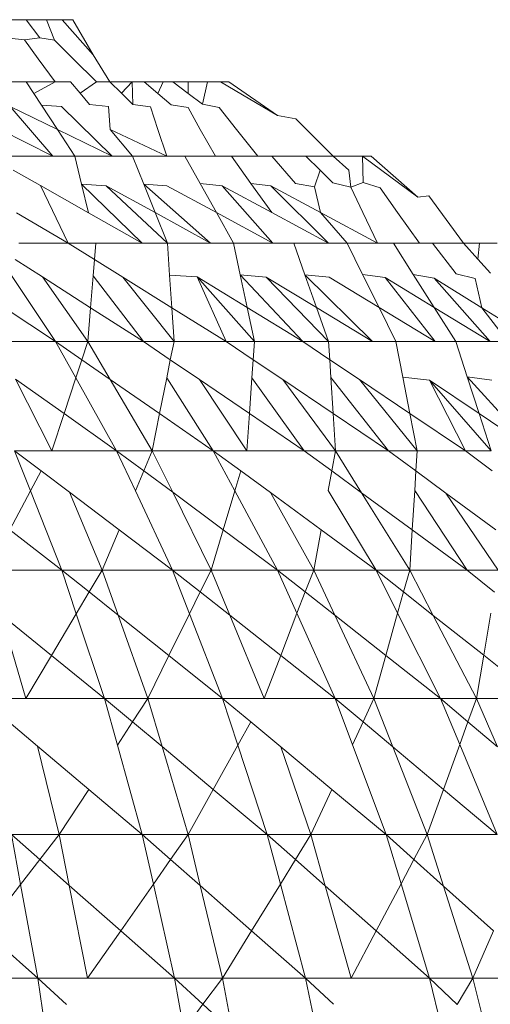
# Model space of a CAD drawing. Units: millimetres. Extents: x -4534 to 4839, y -3372 to 2980.
# Drawn here: x 122 to 124, y 1267 to 1270 of the extents above; entities that cross this region are included whole.
import ezdxf

# ---------------------------------------------------------------- set-up
doc = ezdxf.new("R2010")
doc.units = ezdxf.units.MM
doc.layers.add('Toestel 2D', color=7, linetype='Continuous', lineweight=20)

# ---------------------------------------------------------------- blocks, each defined once
blk = doc.blocks.new('BG-8132-5-RB')
at = {"layer": 'Toestel 2D'}
for p, q in [((122.3538, 1270.313), (122.3038, 1270.313)), ((122.3538, 1270.313), (122.4188, 1270.313)), ((122.3538, 1270.313), (122.3973, 1270.2545)), ((122.4188, 1270.313), (122.4688, 1270.313)), ((122.4188, 1270.313), (122.4448, 1270.2474)), ((122.4688, 1270.313), (122.5028, 1270.313)), ((122.4688, 1270.313), (122.5682, 1270.2001)), ((122.5028, 1270.313), (122.5682, 1270.2001)), ((122.3486, 1270.248), (122.2988, 1270.254)), ((122.3973, 1270.2545), (122.3486, 1270.248)), ((122.4448, 1270.2474), (122.3973, 1270.2545)), ((122.3925, 1270.1875), (122.3486, 1270.248)), ((122.5043, 1270.1875), (122.4448, 1270.2474)), ((122.5682, 1270.2001), (122.6218, 1270.114)), ((122.4468, 1270.114), (122.3925, 1270.1875)), ((122.5788, 1270.114), (122.5043, 1270.1875)), ((122.3538, 1270.114), (122.2988, 1270.114)), ((122.3538, 1270.114), (122.4468, 1270.114)), ((122.3783, 1270.0765), (122.3538, 1270.114)), ((122.4468, 1270.114), (122.3783, 1270.0765)), ((122.4958, 1270.114), (122.4468, 1270.114)), ((122.5267, 1270.0769), (122.4958, 1270.114)), ((122.5788, 1270.114), (122.5267, 1270.0769)), ((122.6218, 1270.114), (122.5788, 1270.114)), ((122.6938, 1270.114), (122.6218, 1270.114)), ((122.6592, 1270.0769), (122.6218, 1270.114)), ((122.6938, 1270.114), (122.6592, 1270.0769)), ((122.6938, 1270.114), (122.7318, 1270.114)), ((122.6953, 1270.0412), (122.6938, 1270.114)), ((122.7318, 1270.114), (122.7928, 1270.114)), ((122.7318, 1270.114), (122.7761, 1270.0762)), ((122.7928, 1270.114), (122.7761, 1270.0762)), ((122.8238, 1270.114), (122.7928, 1270.114)), ((122.8238, 1270.114), (122.8728, 1270.114)), ((122.8735, 1270.0766), (122.8238, 1270.114)), ((122.9348, 1270.114), (122.8728, 1270.114)), ((122.8728, 1270.114), (122.8735, 1270.0766)), ((122.9348, 1270.114), (122.9195, 1270.0421)), ((122.9768, 1270.114), (122.9348, 1270.114)), ((123.0038, 1270.114), (122.9348, 1270.114)), ((123.1597, 1270.0061), (122.9768, 1270.114)), ((123.1597, 1270.0061), (123.0038, 1270.114)), ((122.3783, 1270.0765), (122.4028, 1270.0389)), ((122.5267, 1270.0769), (122.5571, 1270.0404)), ((122.6592, 1270.0769), (122.6953, 1270.0412)), ((122.7761, 1270.0762), (122.8183, 1270.0402)), ((122.9195, 1270.0421), (122.8735, 1270.0766)), ((122.3018, 1270.0344), (122.4388, 1269.875)), ((122.3018, 1270.0344), (122.454, 1269.9604)), ((122.4028, 1270.0389), (122.4674, 1270.0344)), ((122.454, 1269.9604), (122.4028, 1270.0389)), ((122.4674, 1270.0344), (122.6298, 1269.875)), ((122.5571, 1270.0404), (122.6181, 1270.0344)), ((122.6181, 1270.0344), (122.6235, 1269.9607)), ((122.6953, 1270.0412), (122.7528, 1270.0337)), ((122.7528, 1270.0337), (122.7762, 1269.9608)), ((122.8183, 1270.0402), (122.8734, 1270.0315)), ((122.9725, 1270.0308), (122.9195, 1270.0421)), ((122.8734, 1270.0315), (122.9118, 1269.9604)), ((123.0284, 1269.9602), (122.9725, 1270.0308)), ((123.2183, 1269.9945), (123.1597, 1270.0061)), ((123.3378, 1269.875), (123.2183, 1269.9945)), ((122.2691, 1269.9604), (122.4388, 1269.875)), ((122.454, 1269.9604), (122.6298, 1269.875)), ((122.5098, 1269.875), (122.454, 1269.9604)), ((122.6235, 1269.9607), (122.8048, 1269.875)), ((122.6235, 1269.9607), (122.6948, 1269.875)), ((122.8048, 1269.875), (122.7762, 1269.9608)), ((122.9118, 1269.9604), (122.9608, 1269.875)), ((123.0968, 1269.875), (123.0284, 1269.9602)), ((122.4388, 1269.875), (122.3088, 1269.875)), ((122.4388, 1269.875), (122.5098, 1269.875)), ((122.5098, 1269.875), (122.6298, 1269.875)), ((122.5314, 1269.785), (122.5098, 1269.875)), ((122.6948, 1269.875), (122.6298, 1269.875)), ((122.8048, 1269.875), (122.6948, 1269.875)), ((122.7306, 1269.7857), (122.6948, 1269.875)), ((122.8628, 1269.875), (122.8048, 1269.875)), ((122.9608, 1269.875), (122.8628, 1269.875)), ((122.8628, 1269.875), (122.9119, 1269.7871)), ((123.0118, 1269.875), (122.9608, 1269.875)), ((123.0968, 1269.875), (123.0118, 1269.875)), ((123.0743, 1269.7877), (123.0118, 1269.875)), ((123.0968, 1269.875), (123.1418, 1269.875)), ((123.2508, 1269.875), (123.1418, 1269.875)), ((123.2176, 1269.7872), (123.1418, 1269.875)), ((123.2508, 1269.875), (123.3088, 1269.875)), ((123.2508, 1269.875), (123.2962, 1269.83)), ((123.3818, 1269.875), (123.3088, 1269.875)), ((123.3088, 1269.875), (123.3378, 1269.875)), ((123.3378, 1269.875), (123.3818, 1269.875)), ((123.3891, 1269.8301), (123.3378, 1269.875)), ((123.4328, 1269.875), (123.3818, 1269.875)), ((123.4328, 1269.875), (123.4598, 1269.875)), ((123.4328, 1269.875), (123.6098, 1269.7433)), ((123.4341, 1269.7908), (123.4328, 1269.875)), ((123.4598, 1269.875), (123.6098, 1269.7433)), ((122.3121, 1269.8301), (122.3993, 1269.7808)), ((123.2962, 1269.83), (123.2789, 1269.777)), ((123.2962, 1269.83), (123.3374, 1269.789)), ((123.3952, 1269.7758), (123.3891, 1269.8301)), ((122.3993, 1269.7808), (122.5533, 1269.6936)), ((122.3993, 1269.7808), (122.4888, 1269.5961)), ((122.5314, 1269.785), (122.7258, 1269.5961)), ((122.5314, 1269.785), (122.5533, 1269.6936)), ((122.5314, 1269.785), (122.6106, 1269.7803)), ((122.6106, 1269.7803), (122.8068, 1269.5961)), ((122.6106, 1269.7803), (122.7675, 1269.6938)), ((122.7306, 1269.7857), (122.9448, 1269.5961)), ((122.7306, 1269.7857), (122.7675, 1269.6938)), ((122.7306, 1269.7857), (122.805, 1269.7801)), ((122.805, 1269.7801), (122.964, 1269.694)), ((122.964, 1269.694), (122.9119, 1269.7871)), ((122.9119, 1269.7871), (122.9818, 1269.7798)), ((122.9818, 1269.7798), (123.1448, 1269.5961)), ((122.9818, 1269.7798), (123.1415, 1269.694)), ((123.1415, 1269.694), (123.0743, 1269.7877)), ((123.1388, 1269.7795), (123.0743, 1269.7877)), ((123.2176, 1269.7872), (123.2789, 1269.777)), ((123.3374, 1269.789), (123.3952, 1269.7758)), ((123.3952, 1269.7758), (123.4341, 1269.7908)), ((123.4341, 1269.7908), (123.4896, 1269.7739)), ((123.2981, 1269.694), (123.1388, 1269.7795)), ((123.1388, 1269.7795), (123.3238, 1269.5961)), ((123.2789, 1269.777), (123.2981, 1269.694)), ((123.4334, 1269.6938), (123.3952, 1269.7758)), ((123.4896, 1269.7739), (123.5449, 1269.6939)), ((123.6098, 1269.7433), (123.6451, 1269.7474)), ((123.6451, 1269.7474), (123.7568, 1269.5961)), ((122.3224, 1269.6935), (122.4888, 1269.5961)), ((122.5533, 1269.6936), (122.7258, 1269.5961)), ((122.7675, 1269.6938), (122.9448, 1269.5961)), ((122.7675, 1269.6938), (122.8068, 1269.5961)), ((122.964, 1269.694), (123.1448, 1269.5961)), ((123.0188, 1269.5961), (122.964, 1269.694)), ((123.1415, 1269.694), (123.3238, 1269.5961)), ((123.4808, 1269.5961), (123.2981, 1269.694)), ((123.2981, 1269.694), (123.3828, 1269.5961)), ((123.4808, 1269.5961), (123.4334, 1269.6938)), ((123.5449, 1269.6939), (123.6148, 1269.5961)), ((122.4888, 1269.5961), (122.3298, 1269.5961)), ((122.4888, 1269.5961), (122.5768, 1269.5961)), ((122.4888, 1269.5961), (122.5726, 1269.5437)), ((122.5768, 1269.5961), (122.5726, 1269.5437)), ((122.5768, 1269.5961), (122.7258, 1269.5961)), ((122.7258, 1269.5961), (122.8068, 1269.5961)), ((122.8068, 1269.5961), (122.9448, 1269.5961)), ((122.8068, 1269.5961), (122.8136, 1269.4928)), ((122.9448, 1269.5961), (123.0188, 1269.5961)), ((123.0188, 1269.5961), (123.1448, 1269.5961)), ((123.0404, 1269.4939), (123.0188, 1269.5961)), ((123.2118, 1269.5961), (123.1448, 1269.5961)), ((123.3238, 1269.5961), (123.2118, 1269.5961)), ((123.2478, 1269.4943), (123.2118, 1269.5961)), ((123.3828, 1269.5961), (123.3238, 1269.5961)), ((123.4808, 1269.5961), (123.3828, 1269.5961)), ((123.4328, 1269.4953), (123.3828, 1269.5961)), ((123.5318, 1269.5961), (123.4808, 1269.5961)), ((123.6148, 1269.5961), (123.5318, 1269.5961)), ((123.5951, 1269.4959), (123.5318, 1269.5961)), ((123.6568, 1269.5961), (123.6148, 1269.5961)), ((123.7568, 1269.5961), (123.6568, 1269.5961)), ((123.7326, 1269.497), (123.6568, 1269.5961)), ((123.7568, 1269.5961), (123.8078, 1269.5961)), ((123.7568, 1269.5961), (123.8028, 1269.5444)), ((123.8028, 1269.5444), (123.8078, 1269.5961)), ((123.8648, 1269.5961), (123.8078, 1269.5961)), ((122.318, 1269.5439), (122.4059, 1269.4876)), ((122.5726, 1269.5437), (122.5685, 1269.4915)), ((122.5726, 1269.5437), (122.6634, 1269.487)), ((123.8028, 1269.5444), (123.8429, 1269.4995)), ((123.4328, 1269.4953), (123.5046, 1269.4857)), ((123.4854, 1269.3894), (123.4328, 1269.4953)), ((123.5951, 1269.4959), (123.6626, 1269.4833)), ((123.6626, 1269.3893), (123.5951, 1269.4959)), ((123.7939, 1269.4826), (123.7326, 1269.497)), ((122.3063, 1269.4918), (122.4478, 1269.28)), ((122.4059, 1269.4876), (122.5518, 1269.28)), ((122.4059, 1269.4876), (122.5603, 1269.3886)), ((122.5685, 1269.4915), (122.5603, 1269.3886)), ((122.5685, 1269.4915), (122.7298, 1269.28)), ((122.6634, 1269.487), (122.8278, 1269.28)), ((122.6634, 1269.487), (122.8205, 1269.3889)), ((122.8136, 1269.4928), (122.9025, 1269.4876)), ((122.8136, 1269.4928), (122.8205, 1269.3889)), ((122.9025, 1269.4876), (123.0858, 1269.28)), ((122.9025, 1269.4876), (123.0626, 1269.3894)), ((122.9025, 1269.4876), (122.9948, 1269.28)), ((123.2408, 1269.28), (123.0404, 1269.4939)), ((123.0404, 1269.4939), (123.0626, 1269.3894)), ((123.0404, 1269.4939), (123.1237, 1269.4873)), ((123.1237, 1269.4873), (123.3238, 1269.28)), ((123.285, 1269.3892), (123.1237, 1269.4873)), ((123.2478, 1269.4943), (123.4648, 1269.28)), ((123.285, 1269.3892), (123.2478, 1269.4943)), ((123.2478, 1269.4943), (123.3256, 1269.4863)), ((123.3256, 1269.4863), (123.4854, 1269.3894)), ((123.5046, 1269.4857), (123.6658, 1269.28)), ((123.5046, 1269.4857), (123.6626, 1269.3893)), ((123.6626, 1269.4833), (123.8418, 1269.28)), ((123.8157, 1269.3885), (123.6626, 1269.4833)), ((123.8157, 1269.3885), (123.7939, 1269.4826)), ((122.2832, 1269.389), (122.4478, 1269.28)), ((122.5603, 1269.3886), (122.5518, 1269.28)), ((122.5603, 1269.3886), (122.7298, 1269.28)), ((122.8205, 1269.3889), (122.9948, 1269.28)), ((122.8205, 1269.3889), (122.8278, 1269.28)), ((123.0626, 1269.3894), (123.2408, 1269.28)), ((123.0626, 1269.3894), (123.0858, 1269.28)), ((123.3238, 1269.28), (123.285, 1269.3892)), ((123.4648, 1269.28), (123.285, 1269.3892)), ((123.4854, 1269.3894), (123.6658, 1269.28)), ((123.5398, 1269.28), (123.4854, 1269.3894)), ((123.6626, 1269.3893), (123.8418, 1269.28)), ((123.7318, 1269.28), (123.6626, 1269.3893)), ((123.9908, 1269.28), (123.8157, 1269.3885)), ((123.8988, 1269.28), (123.8157, 1269.3885)), ((122.4478, 1269.28), (122.2588, 1269.28)), ((122.4478, 1269.28), (122.5518, 1269.28)), ((122.4478, 1269.28), (122.5131, 1269.1634)), ((122.4478, 1269.28), (122.5324, 1269.2215)), ((122.5518, 1269.28), (122.5324, 1269.2215)), ((122.5518, 1269.28), (122.7298, 1269.28)), ((122.5518, 1269.28), (122.6232, 1269.1587)), ((122.7298, 1269.28), (122.8278, 1269.28)), ((122.7298, 1269.28), (122.816, 1269.2215)), ((122.8278, 1269.28), (122.816, 1269.2215)), ((122.8278, 1269.28), (122.9948, 1269.28)), ((122.9948, 1269.28), (123.0858, 1269.28)), ((123.0818, 1269.2216), (122.9948, 1269.28)), ((123.0858, 1269.28), (123.0818, 1269.2216)), ((123.0858, 1269.28), (123.2408, 1269.28)), ((123.2408, 1269.28), (123.3238, 1269.28)), ((123.2408, 1269.28), (123.3274, 1269.2219)), ((123.3238, 1269.28), (123.4648, 1269.28)), ((123.3238, 1269.28), (123.3274, 1269.2219)), ((123.5398, 1269.28), (123.4648, 1269.28)), ((123.6658, 1269.28), (123.5398, 1269.28)), ((123.5398, 1269.28), (123.5619, 1269.1659)), ((123.7318, 1269.28), (123.6658, 1269.28)), ((123.8418, 1269.28), (123.7318, 1269.28)), ((123.7683, 1269.1668), (123.7318, 1269.28)), ((123.8988, 1269.28), (123.8418, 1269.28)), ((122.5324, 1269.2215), (122.5131, 1269.1634)), ((122.5324, 1269.2215), (122.6232, 1269.1587)), ((122.816, 1269.2215), (122.8044, 1269.1634)), ((122.816, 1269.2215), (122.9091, 1269.1584)), ((123.0778, 1269.1642), (123.0818, 1269.2216)), ((123.0818, 1269.2216), (123.1764, 1269.158)), ((123.3274, 1269.2219), (123.4228, 1269.158)), ((123.3274, 1269.2219), (123.331, 1269.1652)), ((122.3196, 1269.1597), (122.4358, 1268.93)), ((122.3196, 1269.1597), (122.4753, 1269.0494)), ((122.5131, 1269.1634), (122.4753, 1269.0494)), ((122.5131, 1269.1634), (122.6438, 1268.93)), ((122.6232, 1269.1587), (122.7578, 1268.93)), ((122.6232, 1269.1587), (122.7816, 1269.0491)), ((122.8044, 1269.1634), (122.7816, 1269.0491)), ((122.8044, 1269.1634), (122.9538, 1268.93)), ((122.9091, 1269.1584), (123.0618, 1268.93)), ((122.9091, 1269.1584), (123.0699, 1269.0493)), ((123.0778, 1269.1642), (123.0699, 1269.0493)), ((123.2458, 1268.93), (123.0778, 1269.1642)), ((123.1764, 1269.158), (123.3458, 1268.93)), ((123.1764, 1269.158), (123.3383, 1269.0493)), ((123.331, 1269.1652), (123.5158, 1268.93)), ((123.331, 1269.1652), (123.3383, 1269.0493)), ((123.4228, 1269.158), (123.6078, 1268.93)), ((123.5845, 1269.0495), (123.4228, 1269.158)), ((123.5619, 1269.1659), (123.5845, 1269.0495)), ((123.5619, 1269.1659), (123.6471, 1269.1568)), ((123.6471, 1269.1568), (123.8448, 1268.93)), ((123.6471, 1269.1568), (123.8063, 1269.0493)), ((123.7628, 1268.93), (123.6471, 1269.1568)), ((123.7683, 1269.1668), (123.9828, 1268.93)), ((123.8063, 1269.0493), (123.7683, 1269.1668)), ((123.7683, 1269.1668), (123.8471, 1269.1558)), ((122.4753, 1269.0494), (122.4358, 1268.93)), ((122.4753, 1269.0494), (122.6438, 1268.93)), ((122.7816, 1269.0491), (122.7578, 1268.93)), ((122.7816, 1269.0491), (122.9538, 1268.93)), ((123.0699, 1269.0493), (123.0618, 1268.93)), ((123.0699, 1269.0493), (123.2458, 1268.93)), ((123.3383, 1269.0493), (123.3458, 1268.93)), ((123.3383, 1269.0493), (123.5158, 1268.93)), ((123.5845, 1269.0495), (123.6078, 1268.93)), ((123.7628, 1268.93), (123.5845, 1269.0495)), ((123.8063, 1269.0493), (123.9828, 1268.93)), ((123.8448, 1268.93), (123.8063, 1269.0493)), ((122.3158, 1268.93), (122.4358, 1268.93)), ((122.3158, 1268.93), (122.367, 1268.8009)), ((122.3158, 1268.93), (122.4013, 1268.8654)), ((122.4358, 1268.93), (122.6438, 1268.93)), ((122.6438, 1268.93), (122.7578, 1268.93)), ((122.6438, 1268.93), (122.7039, 1268.8012)), ((122.6438, 1268.93), (122.7308, 1268.8654)), ((122.7578, 1268.93), (122.7308, 1268.8654)), ((122.7578, 1268.93), (122.9538, 1268.93)), ((122.7578, 1268.93), (122.8236, 1268.7965)), ((122.9538, 1268.93), (123.0618, 1268.93)), ((123.0231, 1268.8012), (122.9538, 1268.93)), ((122.9538, 1268.93), (123.0423, 1268.8651)), ((123.0618, 1268.93), (123.2458, 1268.93)), ((123.2458, 1268.93), (123.3458, 1268.93)), ((123.2458, 1268.93), (123.3339, 1268.8653)), ((123.3458, 1268.93), (123.3339, 1268.8653)), ((123.3458, 1268.93), (123.4296, 1268.7952)), ((123.3458, 1268.93), (123.5158, 1268.93)), ((123.5158, 1268.93), (123.6078, 1268.93)), ((123.5158, 1268.93), (123.6037, 1268.8651)), ((123.6078, 1268.93), (123.6037, 1268.8651)), ((123.6078, 1268.93), (123.7628, 1268.93)), ((123.7628, 1268.93), (123.8448, 1268.93)), ((123.7628, 1268.93), (123.8486, 1268.8657)), ((122.367, 1268.8009), (122.4013, 1268.8654)), ((122.4013, 1268.8654), (122.4921, 1268.7968)), ((122.7308, 1268.8654), (122.7039, 1268.8012)), ((122.7308, 1268.8654), (122.8236, 1268.7965)), ((123.0423, 1268.8651), (123.0231, 1268.8012)), ((123.0423, 1268.8651), (123.1368, 1268.7957)), ((123.3339, 1268.8653), (123.3224, 1268.8024)), ((123.3339, 1268.8653), (123.4296, 1268.7952)), ((123.6037, 1268.8651), (123.5998, 1268.8024)), ((123.6037, 1268.8651), (123.7001, 1268.794)), ((122.3007, 1268.6765), (122.367, 1268.8009)), ((122.367, 1268.8009), (122.4678, 1268.547)), ((122.7039, 1268.8012), (122.8228, 1268.547)), ((123.0231, 1268.8012), (122.9856, 1268.6763)), ((123.1598, 1268.547), (123.0231, 1268.8012)), ((123.3224, 1268.8024), (123.4758, 1268.547)), ((123.5998, 1268.8024), (123.5918, 1268.6761)), ((123.5998, 1268.8024), (123.7678, 1268.547)), ((122.5978, 1268.547), (122.4921, 1268.7968)), ((122.4921, 1268.7968), (122.6517, 1268.6762)), ((122.8236, 1268.7965), (122.9468, 1268.547)), ((122.8236, 1268.7965), (122.9856, 1268.6763)), ((123.1368, 1268.7957), (123.2758, 1268.547)), ((123.1368, 1268.7957), (123.2994, 1268.6764)), ((123.4296, 1268.7952), (123.5838, 1268.547)), ((123.4296, 1268.7952), (123.5918, 1268.6761)), ((123.7001, 1268.794), (123.8678, 1268.547)), ((123.7001, 1268.794), (123.86, 1268.676)), ((122.3007, 1268.6765), (122.4678, 1268.547)), ((122.6517, 1268.6762), (122.5978, 1268.547)), ((122.6517, 1268.6762), (122.8228, 1268.547)), ((122.9856, 1268.6763), (122.9468, 1268.547)), ((122.9856, 1268.6763), (123.1598, 1268.547)), ((123.2994, 1268.6764), (123.2758, 1268.547)), ((123.2994, 1268.6764), (123.4758, 1268.547)), ((123.5918, 1268.6761), (123.5838, 1268.547)), ((123.5918, 1268.6761), (123.7678, 1268.547)), ((122.2318, 1268.547), (122.4678, 1268.547)), ((122.4678, 1268.547), (122.5978, 1268.547)), ((122.4678, 1268.547), (122.5144, 1268.4068)), ((122.4678, 1268.547), (122.5559, 1268.4767)), ((122.5978, 1268.547), (122.5559, 1268.4767)), ((122.5978, 1268.547), (122.8228, 1268.547)), ((122.5978, 1268.547), (122.6491, 1268.4023)), ((122.8228, 1268.547), (122.9468, 1268.547)), ((122.8776, 1268.4067), (122.8228, 1268.547)), ((122.912, 1268.4766), (122.8228, 1268.547)), ((122.9468, 1268.547), (122.912, 1268.4766)), ((122.9468, 1268.547), (123.1598, 1268.547)), ((123.0066, 1268.4019), (122.9468, 1268.547)), ((123.2758, 1268.547), (123.1598, 1268.547)), ((123.1598, 1268.547), (123.2221, 1268.4081)), ((123.2487, 1268.477), (123.1598, 1268.547)), ((123.2758, 1268.547), (123.2487, 1268.477)), ((123.4758, 1268.547), (123.2758, 1268.547)), ((123.2758, 1268.547), (123.3436, 1268.4022)), ((123.5838, 1268.547), (123.4758, 1268.547)), ((123.4758, 1268.547), (123.5452, 1268.4089)), ((123.4758, 1268.547), (123.5642, 1268.477)), ((123.5838, 1268.547), (123.5642, 1268.477)), ((123.5838, 1268.547), (123.6593, 1268.4016)), ((123.5838, 1268.547), (123.7678, 1268.547)), ((123.7678, 1268.547), (123.8678, 1268.547)), ((123.7678, 1268.547), (123.8557, 1268.4764)), ((122.5559, 1268.4767), (122.5144, 1268.4068)), ((122.5559, 1268.4767), (122.6491, 1268.4023)), ((122.912, 1268.4766), (122.8776, 1268.4067)), ((123.0066, 1268.4019), (122.912, 1268.4766)), ((123.2487, 1268.477), (123.2221, 1268.4081)), ((123.3436, 1268.4022), (123.2487, 1268.477)), ((123.5642, 1268.477), (123.5452, 1268.4089)), ((123.5642, 1268.477), (123.6593, 1268.4016)), ((122.274, 1268.4033), (122.3528, 1268.1351)), ((122.274, 1268.4033), (122.4347, 1268.2729)), ((122.5144, 1268.4068), (122.4347, 1268.2729)), ((122.5144, 1268.4068), (122.6048, 1268.1351)), ((122.6491, 1268.4023), (122.7438, 1268.1351)), ((122.6491, 1268.4023), (122.8115, 1268.2726)), ((122.8776, 1268.4067), (122.8115, 1268.2726)), ((122.9838, 1268.1351), (122.8776, 1268.4067)), ((123.1168, 1268.1351), (123.0066, 1268.4019)), ((123.17, 1268.273), (123.0066, 1268.4019)), ((123.2221, 1268.4081), (123.17, 1268.273)), ((123.2221, 1268.4081), (123.3448, 1268.1351)), ((123.3436, 1268.4022), (123.4688, 1268.1351)), ((123.5073, 1268.2732), (123.3436, 1268.4022)), ((123.5452, 1268.4089), (123.5073, 1268.2732)), ((123.5452, 1268.4089), (123.6828, 1268.1351)), ((123.6593, 1268.4016), (123.7978, 1268.1351)), ((123.6593, 1268.4016), (123.8212, 1268.2733)), ((123.8443, 1268.4088), (123.8212, 1268.2733)), ((122.4347, 1268.2729), (122.3528, 1268.1351)), ((122.4347, 1268.2729), (122.6048, 1268.1351)), ((122.8115, 1268.2726), (122.7438, 1268.1351)), ((122.8115, 1268.2726), (122.9838, 1268.1351)), ((123.17, 1268.273), (123.1168, 1268.1351)), ((123.3448, 1268.1351), (123.17, 1268.273)), ((123.5073, 1268.2732), (123.4688, 1268.1351)), ((123.6828, 1268.1351), (123.5073, 1268.2732)), ((123.8212, 1268.2733), (123.7978, 1268.1351)), ((123.8212, 1268.2733), (123.9958, 1268.1351)), ((122.2088, 1268.1351), (122.3528, 1268.1351)), ((122.3528, 1268.1351), (122.6048, 1268.1351)), ((122.6048, 1268.1351), (122.7438, 1268.1351)), ((122.6463, 1267.9851), (122.6048, 1268.1351)), ((122.6948, 1268.0597), (122.6048, 1268.1351)), ((122.7438, 1268.1351), (122.6948, 1268.0597)), ((122.7438, 1268.1351), (122.9838, 1268.1351)), ((122.7438, 1268.1351), (122.7894, 1267.9805)), ((122.9838, 1268.1351), (123.0329, 1267.9849)), ((123.1168, 1268.1351), (122.9838, 1268.1351)), ((123.0745, 1268.0594), (122.9838, 1268.1351)), ((123.3448, 1268.1351), (123.1168, 1268.1351)), ((123.4688, 1268.1351), (123.3448, 1268.1351)), ((123.3448, 1268.1351), (123.4001, 1267.9866)), ((123.4341, 1268.06), (123.3448, 1268.1351)), ((123.4688, 1268.1351), (123.4341, 1268.06)), ((123.6828, 1268.1351), (123.4688, 1268.1351)), ((123.5295, 1267.9798), (123.4688, 1268.1351)), ((123.7978, 1268.1351), (123.6828, 1268.1351)), ((123.7443, 1267.9872), (123.6828, 1268.1351)), ((123.7707, 1268.0602), (123.6828, 1268.1351)), ((123.7978, 1268.1351), (123.7707, 1268.0602)), ((123.9958, 1268.1351), (123.7978, 1268.1351)), ((123.7978, 1268.1351), (123.8654, 1267.9795)), ((122.2975, 1268.06), (122.3903, 1267.9816)), ((122.6948, 1268.0597), (122.6463, 1267.9851)), ((122.7894, 1267.9805), (122.6948, 1268.0597)), ((123.0745, 1268.0594), (123.0329, 1267.9849)), ((123.1701, 1267.9796), (123.0745, 1268.0594)), ((123.4341, 1268.06), (123.4001, 1267.9866)), ((123.5295, 1267.9798), (123.4341, 1268.06)), ((123.7707, 1268.0602), (123.7443, 1267.9872)), ((123.8654, 1267.9795), (123.7707, 1268.0602)), ((122.3903, 1267.9816), (122.4598, 1267.698)), ((122.3903, 1267.9816), (122.5541, 1267.8432)), ((122.7258, 1267.698), (122.6463, 1267.9851)), ((122.7894, 1267.9805), (122.8728, 1267.698)), ((122.9537, 1267.843), (122.7894, 1267.9805)), ((123.0329, 1267.9849), (122.9537, 1267.843)), ((123.0329, 1267.9849), (123.1268, 1267.698)), ((123.1701, 1267.9796), (123.2668, 1267.698)), ((123.3338, 1267.8431), (123.1701, 1267.9796)), ((123.4001, 1267.9866), (123.5078, 1267.698)), ((123.6398, 1267.698), (123.5295, 1267.9798)), ((123.6922, 1267.8431), (123.5295, 1267.9798)), ((123.7443, 1267.9872), (123.6922, 1267.8431)), ((123.8648, 1267.698), (123.7443, 1267.9872)), ((122.5541, 1267.8432), (122.4598, 1267.698)), ((122.5541, 1267.8432), (122.7258, 1267.698)), ((122.9537, 1267.843), (122.8728, 1267.698)), ((123.1268, 1267.698), (122.9537, 1267.843)), ((123.3338, 1267.8431), (123.2668, 1267.698)), ((123.5078, 1267.698), (123.3338, 1267.8431)), ((123.6922, 1267.8431), (123.6398, 1267.698)), ((123.8648, 1267.698), (123.6922, 1267.8431)), ((122.3068, 1267.698), (122.4598, 1267.698)), ((122.3359, 1267.5381), (122.3068, 1267.698)), ((122.3068, 1267.698), (122.3977, 1267.6179)), ((122.4598, 1267.698), (122.3977, 1267.6179)), ((122.4598, 1267.698), (122.7258, 1267.698)), ((122.4598, 1267.698), (122.492, 1267.5348)), ((122.7258, 1267.698), (122.8728, 1267.698)), ((122.7258, 1267.698), (122.7616, 1267.539)), ((122.7258, 1267.698), (122.8168, 1267.6179)), ((122.8728, 1267.698), (122.8168, 1267.6179)), ((122.8728, 1267.698), (122.9118, 1267.5344)), ((123.1268, 1267.698), (122.8728, 1267.698)), ((123.2668, 1267.698), (123.1268, 1267.698)), ((123.1268, 1267.698), (123.1691, 1267.5395)), ((123.2174, 1267.6179), (123.1268, 1267.698)), ((123.2668, 1267.698), (123.2174, 1267.6179)), ((123.2668, 1267.698), (123.3128, 1267.5334)), ((123.2668, 1267.698), (123.5078, 1267.698)), ((123.5078, 1267.698), (123.6398, 1267.698)), ((123.5559, 1267.5396), (123.5078, 1267.698)), ((123.5973, 1267.6178), (123.5078, 1267.698)), ((123.5973, 1267.6178), (123.6398, 1267.698)), ((123.8648, 1267.698), (123.6398, 1267.698)), ((123.6398, 1267.698), (123.6921, 1267.5327)), ((122.3977, 1267.6179), (122.3359, 1267.5381)), ((122.3977, 1267.6179), (122.492, 1267.5348)), ((122.8168, 1267.6179), (122.7616, 1267.539)), ((122.8168, 1267.6179), (122.9118, 1267.5344)), ((123.2174, 1267.6179), (123.1691, 1267.5395)), ((123.3128, 1267.5334), (123.2174, 1267.6179)), ((123.5559, 1267.5396), (123.5973, 1267.6178)), ((123.6921, 1267.5327), (123.5973, 1267.6178)), ((122.3359, 1267.5381), (122.2204, 1267.389)), ((122.3908, 1267.2371), (122.3359, 1267.5381)), ((122.7616, 1267.539), (122.6571, 1267.3893)), ((122.7616, 1267.539), (122.8298, 1267.2371)), ((123.1691, 1267.5395), (123.0766, 1267.3894)), ((123.1691, 1267.5395), (123.2498, 1267.2371)), ((123.4761, 1267.3889), (123.5559, 1267.5396)), ((123.6478, 1267.2371), (123.5559, 1267.5396)), ((122.492, 1267.5348), (122.5508, 1267.2371)), ((122.492, 1267.5348), (122.6571, 1267.3893)), ((122.9118, 1267.5344), (122.9828, 1267.2371)), ((122.9118, 1267.5344), (123.0766, 1267.3894)), ((123.3128, 1267.5334), (123.3958, 1267.2371)), ((123.4761, 1267.3889), (123.3128, 1267.5334)), ((123.6921, 1267.5327), (123.7858, 1267.2371)), ((123.8523, 1267.389), (123.6921, 1267.5327)), ((122.2204, 1267.389), (122.3908, 1267.2371)), ((122.6571, 1267.3893), (122.5508, 1267.2371)), ((122.6571, 1267.3893), (122.8298, 1267.2371)), ((123.0766, 1267.3894), (122.9828, 1267.2371)), ((123.0766, 1267.3894), (123.2498, 1267.2371)), ((123.3958, 1267.2371), (123.4761, 1267.3889)), ((123.6478, 1267.2371), (123.4761, 1267.3889)), ((123.7858, 1267.2371), (123.8523, 1267.389)), ((122.1028, 1267.2371), (122.3908, 1267.2371)), ((122.3908, 1267.2371), (122.4152, 1267.0701)), ((122.5508, 1267.2371), (122.3908, 1267.2371)), ((122.4827, 1267.1532), (122.3908, 1267.2371)), ((122.8298, 1267.2371), (122.5508, 1267.2371)), ((122.8298, 1267.2371), (122.9828, 1267.2371)), ((122.8298, 1267.2371), (122.8595, 1267.0712)), ((122.8298, 1267.2371), (122.9206, 1267.1535)), ((122.9206, 1267.1535), (122.9828, 1267.2371)), ((122.9828, 1267.2371), (123.2498, 1267.2371)), ((122.9828, 1267.2371), (123.0156, 1267.0662)), ((123.2498, 1267.2371), (123.2847, 1267.0713)), ((123.3958, 1267.2371), (123.2498, 1267.2371)), ((123.3397, 1267.1534), (123.2498, 1267.2371)), ((123.6478, 1267.2371), (123.3958, 1267.2371)), ((123.6478, 1267.2371), (123.7858, 1267.2371)), ((123.6478, 1267.2371), (123.6881, 1267.0718)), ((123.7361, 1267.1531), (123.6478, 1267.2371)), ((123.7361, 1267.1531), (123.7858, 1267.2371)), ((123.7858, 1267.2371), (124.0218, 1267.2371)), ((123.8294, 1267.0645), (123.7858, 1267.2371)), ((122.8595, 1267.0712), (122.9206, 1267.1535)), ((122.9206, 1267.1535), (123.0156, 1267.0662))]:
    blk.add_line(p, q, dxfattribs=at)

msp = doc.modelspace()

# ---------------------------------------------------------------- block references
msp.add_blockref('BG-8132-5-RB', (0, 0))

doc.saveas('drawing.dxf')
